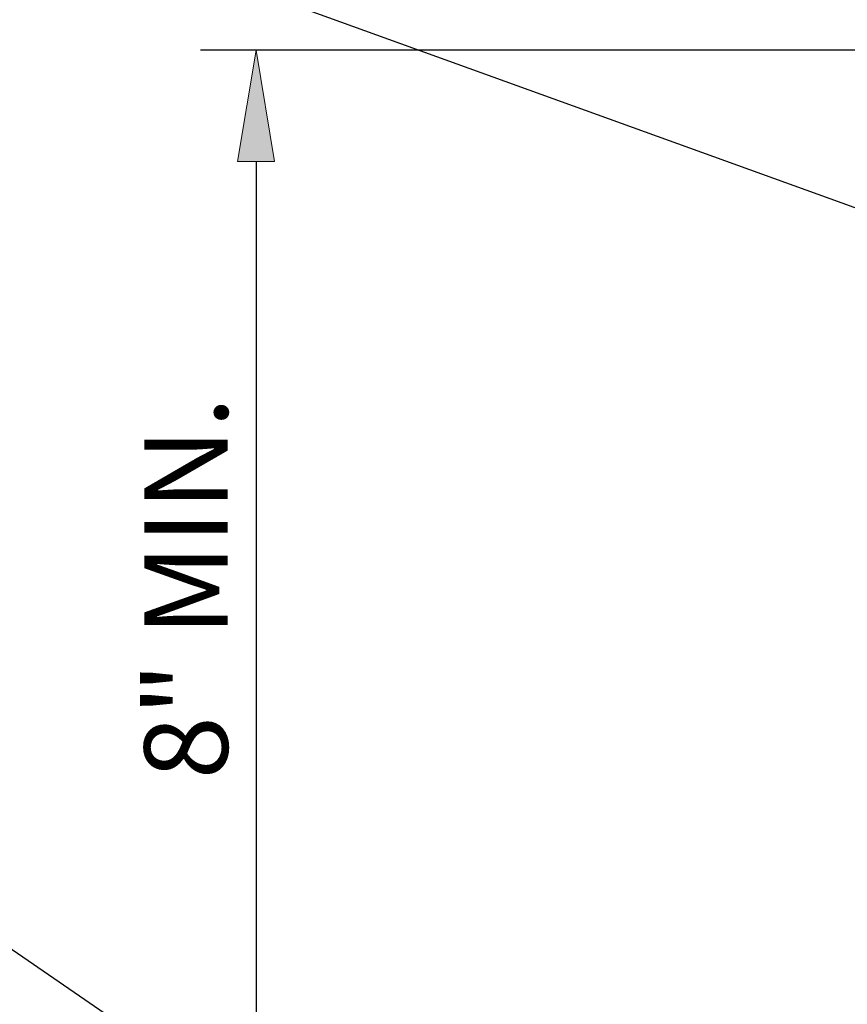
# Model space of a CAD drawing. Units: inches. Extents: x 0.47 to 8.03, y 0.6 to 10.4.
# Drawn here: x 3.59 to 4.47, y 6.71 to 7.76 of the extents above; entities that cross this region are included whole.
import ezdxf

# ---------------------------------------------------------------- set-up
doc = ezdxf.new("R2010")
doc.units = ezdxf.units.IN
doc.header["$MEASUREMENT"] = 0
doc.layers.add('0.35 Dimensions', color=7, linetype='Continuous')
doc.layers.add('0.35 Notes', color=7, linetype='Continuous')

# ---------------------------------------------------------------- blocks, each defined once
blk = doc.blocks.new('block 643')
at = {"layer": '0.35 Notes', "color": 11, "lineweight": 25, "true_color": 0xff7f7f}
blk.add_lwpolyline([(4.592, 7.5191), (2.4837, 8.2799)], dxfattribs=at)
blk = doc.blocks.new('block 644')
at = {"layer": '0.35 Notes', "color": 11, "lineweight": 25, "true_color": 0xff7f7f}
blk.add_lwpolyline([(4.4568, 6.1588), (2.4837, 7.5161)], dxfattribs=at)
blk = doc.blocks.new('block 650')
at = {"layer": '0.35 Dimensions', "color": 11, "lineweight": 25, "true_color": 0xff7f7f}
blk.add_lwpolyline([(4.6338, 7.7281), (3.779, 7.7281)], dxfattribs=at)
blk = doc.blocks.new('block 652')
at = {"layer": '0.35 Dimensions', "color": 11, "lineweight": 25, "true_color": 0xff7f7f}
blk.add_lwpolyline([(3.8387, 7.6087), (3.8387, 5.7823)], dxfattribs=at)
blk = doc.blocks.new('block 653')
at = {"layer": '0.35 Dimensions', "true_color": 0xff7f7f}
h = blk.add_hatch(color=11, dxfattribs=at)
h.dxf.hatch_style = 2
h.paths.add_polyline_path([(3.8188, 7.6087), (3.8585, 7.6087), (3.8387, 7.7281)])
at = {"layer": '0.35 Dimensions', "lineweight": 0}
blk.add_lwpolyline([(3.8188, 7.6087), (3.8585, 7.6087), (3.8387, 7.7281), (3.8188, 7.6087)], dxfattribs=at)
blk = doc.blocks.new('block 655')
at = {"layer": '0.35 Dimensions', "color": 2, "true_color": 0xffff00, "insert": (3.8083, 6.9467), "char_height": 0.089528, "attachment_point": 7, "rotation": 90}
blk.add_mtext('\\fArial|b0|i0|c0|p34;\\W1;8" MIN.', dxfattribs=at)
blk = doc.blocks.new('block 649')
at = {"layer": '0.35 Dimensions'}
for name in ['block 650', 'block 653', 'block 652', 'block 655']:
    blk.add_blockref(name, (0, 0), dxfattribs=at)

msp = doc.modelspace()

# ---------------------------------------------------------------- block references
at = {"layer": '0.35 Dimensions'}
msp.add_blockref('block 649', (0, 0), dxfattribs=at)
at = {"layer": '0.35 Notes'}
for name in ['block 643', 'block 644']:
    msp.add_blockref(name, (0, 0), dxfattribs=at)

doc.saveas('drawing.dxf')
